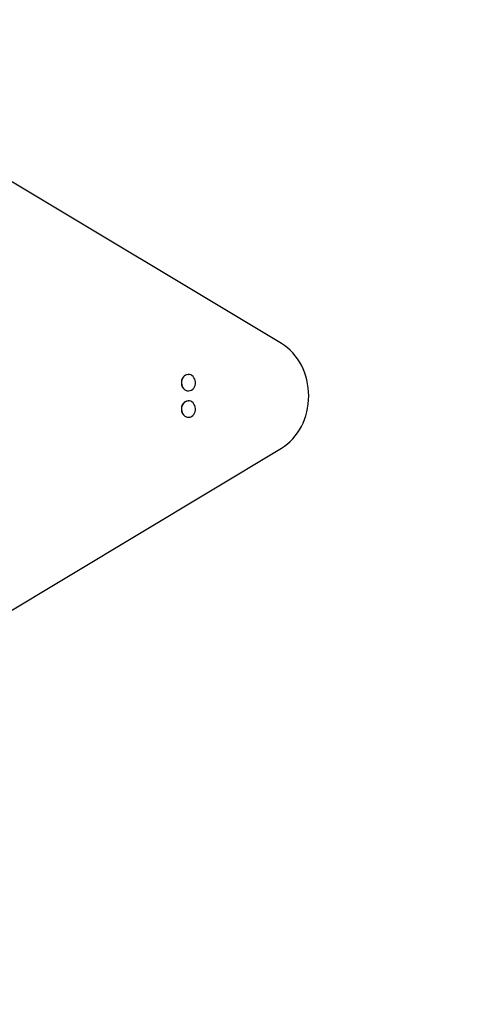
# Model space of a CAD drawing. Units: millimetres. Extents: x -10146 to 11599, y -11520 to 7551.
# Drawn here: x 6281 to 7035, y -1038 to 642 of the extents above; entities that cross this region are included whole.
import ezdxf

# ---------------------------------------------------------------- set-up
doc = ezdxf.new("R2010")
doc.units = ezdxf.units.MM
doc.header["$LTSCALE"] = 20
doc.linetypes.add('HIDDEN', pattern=[9.525, 6.35, -3.175])
doc.layers.add('2d', color=230, linetype='Continuous')
doc.layers.add('EN-Free_Space_Hatch', color=10, linetype='HIDDEN')

msp = doc.modelspace()

# ---------------------------------------------------------------- hatches: boundary and pattern name
at = {"layer": 'EN-Free_Space_Hatch'}
h = msp.add_hatch(dxfattribs=at)
h.set_pattern_fill('ANSI31', color=256, scale=100)
h.set_pattern_definition([(315, (-6492.8, -5849.6), (224.5064, 224.5064), [])])
edge = h.paths.add_edge_path()
edge.add_line((-4492.8, -9297.6), (-4492.8, -5849.6))
edge.add_line((-4492.8, -5849.6), (-6492.8, -5849.6))
edge.add_line((-6492.8, -5849.6), (-6492.8, -9297.6))
edge.add_arc((-5492.8, -9297.6), 1000, 180, 360)
edge = h.paths.add_edge_path()
edge.add_line((-4164.1, -1075.3), (-2386.3, -2103.4))
edge.add_arc((-2886.3, -2969.4), 1000, -116.9424, 60, ccw=False)
edge.add_line((-3339.4, -3860.9), (-5164.1, -2807.4))
edge.add_arc((-4664.1, -1941.3), 1000, 60, 240, ccw=False)
edge = h.paths.add_edge_path()
edge.add_line((3731.5, -3856.2), (2491.8, -6003.5))
edge.add_arc((1625.7, -5503.5), 1000, 150, 330, ccw=False)
edge.add_line((759.7, -5003.5), (1999.5, -2856.2))
edge.add_line((1999.5, -2856.2), (3731.5, -3856.2))
edge = h.paths.add_edge_path()
edge.add_arc((-714, -154.7), 500, 0, 360)
edge = h.paths.add_edge_path()
edge.add_line((-2251.4, 5899.6), (-143.5, 2248.5))
edge.add_arc((-1009.5, 1748.5), 1000, -150, 30, ccw=False)
edge.add_line((-1875.5, 1248.5), (-3983.5, 4899.6))
edge.add_arc((-3117.4, 5399.6), 1000, 30, 210, ccw=False)
edge = h.paths.add_edge_path()
edge.add_line((3092.7, 6044.5), (4803.2, 3082))
edge.add_line((4803.2, 3082), (5631.4, 4516.5))
edge.add_arc((6497.4, 4016.5), 1000, -30, 150, ccw=False)
edge.add_line((7363.4, 3516.5), (6137.7, 1393.5))
edge.add_arc((5271.7, 1893.5), 1000, 242.0617, 330, ccw=False)
edge.add_arc((4334.6, 1893.5), 1000, 210, 297.9383, ccw=False)
edge.add_line((3468.6, 1393.5), (1360.7, 5044.5))
edge.add_arc((2226.7, 5544.5), 1000, 30, 210, ccw=False)

# ---------------------------------------------------------------- linework, layer by layer
at = {"layer": '2d'}
for p, q in [((6728, 89.1), (5896.8, 588.5)), ((6569, 36.5), (6569.2, 36.5)), ((6569, 8.5), (6569.2, 8.5)), ((6569, -8.5), (6569.2, -8.5)), ((6569, -36.5), (6569.2, -36.5)), ((5896.8, -588.5), (6728, -89.1))]:
    msp.add_line(p, q, dxfattribs=at)
for centre, major_axis, start_param, end_param in [((6689.5, 0), (0, 100), -2.670354, -0.471239), ((6569.2, 22.5), (0, -14), -1.115509, 5.167676), ((6569, 22.5), (0, 14), 0, 3.141593), ((6569.2, -22.5), (0, -14), -1.115509, 5.167676), ((6569, -22.5), (0, 14), 0, 3.141593)]:
    msp.add_ellipse(centre, major_axis=major_axis, ratio=0.848, start_param=start_param, end_param=end_param, dxfattribs=at)

doc.saveas('drawing.dxf')
